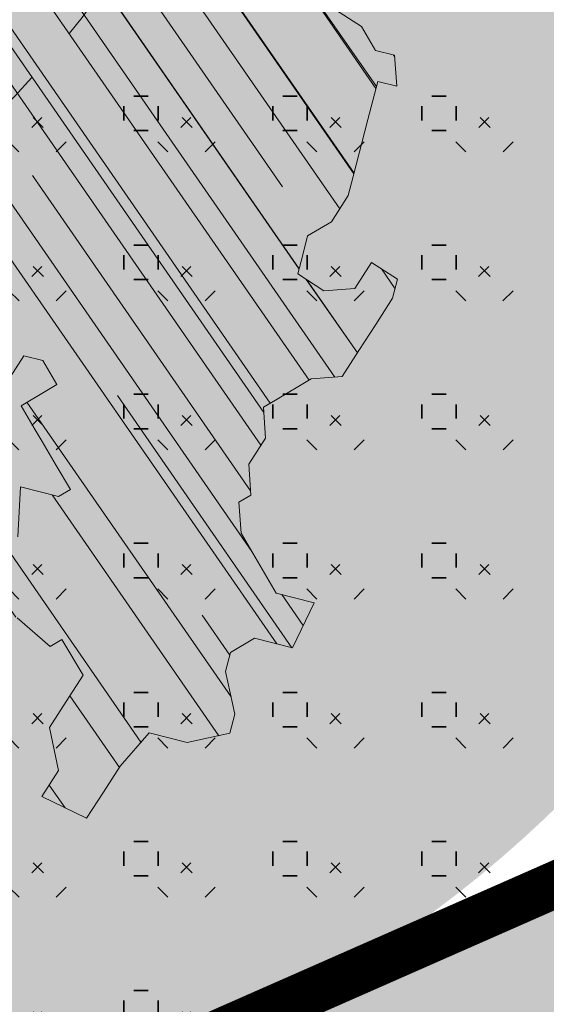
# Model space of a CAD drawing. Units: metres. Extents: x 1408917 to 1409331, y 5218507 to 5218669.
# Drawn here: x 1408964 to 1408965, y 5218643 to 5218645 of the extents above; entities that cross this region are included whole.
import ezdxf

# ---------------------------------------------------------------- set-up
doc = ezdxf.new("R2010")
doc.units = ezdxf.units.M
doc.header["$LTSCALE"] = 2
doc.linetypes.add('CACHE2', pattern=[0.1875, 0.125, -0.0625])
doc.layers.get('0').update_dxf_attribs({"lineweight": 9})
for name, color, linetype, lineweight in [('Compo-arbre', 3, 'Continuous', 9), ('Compo-bordure-CR3', 7, 'Continuous', 9), ('Compo-bordure-limite', 7, 'CACHE2', 9), ('Compo-hachure-enrobés', 7, 'Continuous', 35), ('Compo-hachures-herbe', 76, 'Continuous', 35), ('Compo-végétation-hachures-Haie-graminé', 50, 'Continuous', 35), ('Projet-EP-noue', 140, 'Continuous', 9)]:
    doc.layers.add(name, color=color, linetype=linetype, lineweight=lineweight)
doc.layers.add('Compo-arbre-ombre', color=7, linetype='Continuous', lineweight=9, transparency=0.8)

# ---------------------------------------------------------------- blocks, each defined once
blk = doc.blocks.new('Arbre2-2016')
at = {"layer": 'Compo-arbre'}
h = blk.add_hatch(dxfattribs=at)
h.set_pattern_fill('ANSI32', color=92, scale=0.015, angle=47.61470176485069, style=0)
h.set_pattern_definition([(92.61470176485068, (0, 0), (-0.1427262524124008, -0.006517859872048448), []), (92.61470176485068, (0.04540281712473018, 0.04974805891631159), (-0.1427262524124008, -0.006517859872048448), [])])
h.paths.add_polyline_path([(-0.4595134467380149, 1.546465987177157), (-0.519646972723308, 1.528102960449701), (-0.5582524964846698, 1.568777251942606), (-0.6172800898347077, 1.590082615771621), (-0.6376965802190853, 1.570751713862933), (-0.6592206847416264, 1.511714224133698), (-0.6796293621445102, 1.492383369315007), (-0.7193542107269195, 1.493351197406241), (-0.7579675298910615, 1.534025832062412), (-0.818658786316405, 1.495809098776022), (-0.7800437341355746, 1.455173830921353), (-0.7811535302461152, 1.415506392031034), (-0.7828132962021073, 1.355984122591849), (-0.8037835676367422, 1.316800511861743), (-0.8236479408950572, 1.317284511792764), (-0.8446182123296921, 1.278100901062658), (-0.8848951781545793, 1.259253827430598), (-0.9058654495892142, 1.220070216700492), (-0.9257259250879315, 1.220554044977121), (-0.9853095502038514, 1.222044289036944), (-1.024483684057373, 1.242866133322764), (-1.064763144662606, 1.223980117659607), (-1.105042041817683, 1.20513352013711), (-1.145324430210053, 1.186287466157751), (-1.165741856573618, 1.166917553300095), (-1.146991601635705, 1.12676552308892), (-1.106707619750409, 1.145612287958443), (-1.067538926043085, 1.124791073013853), (-1.048783976540903, 1.084639227088132), (-1.069204114275522, 1.065269824129587), (-1.089621384002271, 1.04593895665073), (-1.12934701198526, 1.046906819200899), (-1.169627451177689, 1.028060680296562), (-1.190047978670805, 1.008691294043615), (-1.251305349884092, 0.9506610564543507), (-1.292141163910742, 0.9119614969071108), (-1.311452924928631, 0.9322982577263019), (-1.332429822257723, 0.8931149387912001), (-1.313118061414457, 0.8727781781175281), (-1.314228333314418, 0.833108806645555), (-1.27672688158043, 0.7527285525405887), (-1.355624165051154, 0.7745568126096032), (-1.396468943988907, 0.7358576476520966), (-1.39758088039514, 0.6961504684126112), (-1.437864861756566, 0.6773037043288923), (-1.496906538042708, 0.6986085169313583), (-1.49857323391177, 0.6390885055419631), (-1.518995180856905, 0.6197578441764335), (-1.558723537265791, 0.6207258271000455), (-1.639303688498217, 0.582994953712273), (-1.659722127733289, 0.5636641376307807), (-1.660278637733313, 0.5438115484261061), (-1.622770844332877, 0.4634688959753248), (-1.563174018185123, 0.4619768994865581), (-1.503574272632136, 0.4605246079858034), (-1.443422410302333, 0.4788872174225389), (-1.404247531274336, 0.458064559684658), (-1.404804041099737, 0.4382119703635681), (-1.42577821029397, 0.3990285312878541), (-1.387716351440645, 0.3385006940637822), (-1.428000332627448, 0.319653929863648), (-1.468291911019946, 0.3007676660903371), (-1.509690366001337, 0.2422536682983036), (-1.510802216376646, 0.2025484383460707), (-1.471071910709611, 0.2015803704974815), (-1.430780609443786, 0.2204248597093965), (-1.412584101562857, 0.1604208997863452), (-1.432447695304177, 0.1609048651420153), (-1.453427710992287, 0.121721683431474), (-1.474407528366896, 0.082498658838972), (-1.514139393184337, 0.08346679580915861), (-1.553871151772796, 0.08447281022142761), (-1.594720713226593, 0.04573597445903488), (-1.55553959800443, 0.02491304163174846), (-1.516363073911521, 0.004092264175937999), (-1.477741785129069, -0.03654327801143609), (-1.438005434945694, -0.03755144703848146), (-1.417029905322011, 0.001671766059530455), (-1.357431909840557, 0.0001797182898144456), (-1.338675384249541, -0.03997180714452497), (-1.319919439279943, -0.08016314024519033), (-1.340344220006841, -0.09953155809728287), (-1.360765776960648, -0.1188622363139302), (-1.381741306817162, -0.158085449266423), (-1.44134086121619, -0.156593332491525), (-1.481633998409848, -0.175479527405173), (-1.50205449214252, -0.1948481344321635), (-1.503721273576843, -0.2543700943230078), (-1.465658245215195, -0.3148979829153404), (-1.406612280712466, -0.3362029832375129), (-1.367435842708687, -0.3570257099805758), (-1.370212915542538, -0.456252968828835), (-1.371323101644407, -0.4959203908971404), (-1.39174368070951, -0.5152909465419953), (-1.43259324233793, -0.5540277821588688), (-1.414392142862084, -0.6140338966966965), (-1.375769486432432, -0.6547093330469806), (-1.335476348714906, -0.635823137376633), (-1.275319894790186, -0.61746268252557), (-1.256566592681224, -0.6576519467222397), (-1.237808983147147, -0.6978054720553928), (-1.258789104423954, -0.7370265305386283), (-1.27920929373056, -0.7563971028890819), (-1.300744260501119, -0.8154329428094798), (-1.242808759576178, -0.8764471406635721), (-1.204185627124275, -0.9171206445486177), (-1.166113528495657, -0.9776110508415741), (-1.144584322595506, -0.9185730050254506), (-1.104848170783839, -0.9195413311414313), (-1.105959717256951, -0.9592485272320346), (-1.066780940411149, -0.9800713566243076), (-1.028715772219471, -1.040559505653277), (-1.049687793725639, -1.079782872652345), (-1.029823420932985, -1.080266873369169), (-1.050795442380945, -1.119490240368236), (-1.032046513413547, -1.159681264735468), (-0.9950850962922004, -1.259876953018306), (-0.912290816791824, -1.142731293034217), (-0.8311619509621551, -1.085147487220297), (-0.8118474618094069, -1.1054843681801), (-0.7726724969833185, -1.126305077532948), (-0.7119640192976249, -1.088052001973324), (-0.7130715819220086, -1.127757420401963), (-0.6744543822277365, -1.168432616092673), (-0.616517130940224, -1.229407056746481), (-0.6374891527374302, -1.268630424676871), (-0.6391544809592915, -1.328190330229177), (-0.6402603790774037, -1.367857940890303), (-0.6005277350922142, -1.368826112173906), (-0.601085414484146, -1.388678650126735), (-0.5624643167974455, -1.429354017617356), (-0.5045287299579968, -1.490366266038677), (-0.4631346560344127, -1.431774360901386), (-0.4217462297673364, -1.373222040495079), (-0.4035376387327005, -1.433226532116009), (-0.3638127901502912, -1.434194360207243), (-0.3235319270314676, -1.415347459015379), (-0.2826917197234025, -1.376610211200955), (-0.2617252604831037, -1.337424480315008), (-0.3003425459754681, -1.296751233009331), (-0.3389636434875456, -1.256075865635125), (-0.3179955192753141, -1.216852326195863), (-0.2964713805266683, -1.157814057473502), (-0.2760493280510445, -1.138445519335278), (-0.2357723627500263, -1.119598446489022), (-0.2948078025509631, -1.098293908073742), (-0.353847054895482, -1.076987250404841), (-0.3527394917472293, -1.037281831190398), (-0.3516318433829611, -0.9975744643767257), (-0.3306615714826648, -0.9583908528608163), (-0.369836450685284, -0.9375681949774162), (-0.3885892772958641, -0.8973769991013114), (-0.4078998688636375, -0.8770402896794849), (-0.4272104605478262, -0.856703580141243), (-0.4658293247483698, -0.8160661922180452), (-0.4647217621239861, -0.7763607737894063), (-0.5038927431013462, -0.7555382867745948), (-0.4823725877357674, -0.6965017948992909), (-0.4812649390222532, -0.6567944271833994), (-0.5011215167031651, -0.6563107705611628), (-0.5408541606883546, -0.6553425992775601), (-0.5998934125672122, -0.6340359408228551), (-0.6401742762099047, -0.6528828428005227), (-0.6992136141196852, -0.6315781336330701), (-0.7383845950970453, -0.6107556466182587), (-0.7577008347869878, -0.590458522742324), (-0.775899794432803, -0.5304126686120298), (-0.774236216748136, -0.4708925201144893), (-0.734507470406129, -0.4718605198601153), (-0.6947787240059142, -0.4728285196057413), (-0.6931150604649474, -0.413306421704533), (-0.6522804157137898, -0.3746068109054477), (-0.6131054508877014, -0.3954275202873987), (-0.5739327195477699, -0.4162102500728224), (-0.5342096213861396, -0.4172178353643403), (-0.5132337017711279, -0.3779946390883424), (-0.49226343016187, -0.3388110285037556), (-0.4712970565450405, -0.2996272461192575), (-0.4122616162202348, -0.3209317837487333), (-0.3923972431365428, -0.3214157835633387), (-0.393503141429278, -0.36108339410805), (-0.3532261760700521, -0.3422363212617938), (-0.3521186128053841, -0.3025309021637668), (-0.3708731038640281, -0.2623775140551743), (-0.3697616434800466, -0.2226722672809274), (-0.4094903898802613, -0.2217042675353014), (-0.4492152381134247, -0.2207364385127448), (-0.4690796112553244, -0.2202524387272433), (-0.5281149659566609, -0.1989459525672146), (-0.5877025228836601, -0.1974563159916443), (-0.606457013942304, -0.1573029278830518), (-0.645078197543512, -0.1166295098252021), (-0.6848030456020524, -0.1156616809481648), (-0.7438367358553251, -0.09431738702062376), (-0.7427307516480823, -0.05464782707224458), (-0.7211989031201256, 0.004388149956298548), (-0.6996786616654163, 0.06342659111885496), (-0.7394035102478256, 0.06439441921008893), (-0.7995487469742102, 0.04603151704702668), (-0.818301573293752, 0.08622271382535018), (-0.8580303196939667, 0.08719071357097619), (-0.8767887944267159, 0.1273423239302929), (-0.8955377234523212, 0.1675333482684209), (-0.9137385190841769, 0.2275374966969821), (-0.8927625994691653, 0.26676069297298), (-0.8326173627427806, 0.2851235951360422), (-0.8116509888931205, 0.3243073773750211), (-0.7708124466151958, 0.3630068166361298), (-0.7515057526906048, 0.34267027875228), (-0.732747277725025, 0.3025186682765479), (-0.7134406700641875, 0.2821801812218609), (-0.6737158214817782, 0.281212353130627), (-0.6527415661402074, 0.3203977414935935), (-0.6510779885137481, 0.379917889991134), (-0.6896990862004486, 0.4205932574526514), (-0.6301155124818933, 0.4191018439136087), (-0.6290039660087814, 0.4588090399751081), (-0.6074798269108896, 0.5178473095996878), (-0.686929524133916, 0.5197829657821558), (-0.7260966935572242, 0.5406033319426342), (-0.744853417927402, 0.5807946995022348), (-0.7636040968499174, 0.6209459674258824), (-0.7431897542118122, 0.6403167972870278), (-0.7040148754166466, 0.6194941386178243), (-0.6836022829082822, 0.6388252121809046), (-0.6830485013341558, 0.6586779217881258), (-0.6813887358438251, 0.7182001904415074), (-0.6802789392676232, 0.7578676301176301), (-0.6593047702480135, 0.7970510693097594), (-0.620141498584303, 0.776230874803673), (-0.6195838192505789, 0.7960834127565022), (-0.6184778353343745, 0.8357529718026626), (-0.6168142573586692, 0.8952731212024219), (-0.5754257455263314, 0.9538273901101775), (-0.6140446958160055, 0.9944628287461228), (-0.654317763357426, 0.9756155842454746), (-0.6736283035278348, 0.995953463204728), (-0.6725184729001512, 1.035621681961288), (-0.6526540998164592, 1.035137682146683), (-0.6129348994144266, 1.034130268538661), (-0.6118272504680817, 1.073837636138137), (-0.6112751339240958, 1.093652537192042), (-0.6101653372896862, 1.133319976868165), (-0.6090576886343797, 1.173027344584057), (-0.589195065913259, 1.172503587598271), (-0.550583911550234, 1.131868491368891), (-0.5091971497312215, 1.190383004007685), (-0.4694800965515924, 1.18941551910882), (-0.4087944707279121, 1.227593057131685), (-0.4468461614013677, 1.288121227623719), (-0.4650469223414575, 1.34812615583121), (-0.4849073978401748, 1.348609984107838), (-0.483249382421377, 1.408092496492259), (-0.4429745988016975, 1.426978718152327), (-0.4027015652535511, 1.44582518351433), (-0.381183074336036, 1.504823867622122), (-0.3409139214926427, 1.523670894164184), (-0.3789673456484479, 1.584159697068912), (-0.4192443107748431, 1.565312624106241)])
h = blk.add_hatch(dxfattribs=at)
h.set_pattern_fill('ANSI31', scale=0.025, angle=47.61470176485069, style=0)
h.set_pattern_definition([(92.61470176485068, (0, 0), (-0.07929236245133378, -0.003621033262249135), [])])
h.paths.add_polyline_path([(-0.6537850603489233, 1.526623351424291), (-0.6592206847416264, 1.511714224133698), (-0.6796293628430021, 1.492383368645619), (-0.7193542104940889, 1.493351197289826), (-0.7579675298910615, 1.534025832062412), (-0.8186587860835743, 1.495809098659606), (-0.7800437336117056, 1.455173831707157), (-0.7811535302461152, 1.415506392031034), (-0.7828132969005992, 1.355984121922461), (-0.8037835674039115, 1.316800511716224), (-0.8236479414189262, 1.31728451100696), (-0.8446182118058232, 1.278100901848461), (-0.8848951788530712, 1.25925382676121), (-0.9058654495892142, 1.220070216700492), (-0.9257259250879315, 1.220554044977121), (-0.9853095511351739, 1.222044289648125), (-1.024483683475296, 1.242866132973518), (-1.064763144662606, 1.223980117659607), (-1.105042041817683, 1.20513352013711), (-1.114308204632721, 1.200798359595296), (-1.10996409221832, 1.144088755024654), (-1.106707620274278, 1.145612287172639), (-1.067538927032615, 1.124791073625033), (-1.048783976715526, 1.084639227204548), (-1.069204114275522, 1.065269824129587), (-1.089621383827648, 1.045938956534314), (-1.102469523626382, 1.046251984237983), (-1.001842771205588, -0.2673655782879223), (-0.9089120812858482, 0.2116257590072337), (-0.913738518734931, 0.2275374976283047), (-0.901319523705638, 0.2507599682552382)])
h = blk.add_hatch(dxfattribs=at)
h.set_pattern_fill('ANSI31', scale=0.03, angle=47.61470176485069, style=0)
h.set_pattern_definition([(92.61470176485068, (0, 0), (-0.09515083494160054, -0.004345239914698963), [])])
h.paths.add_polyline_path([(-1.061357028272937, 0.5095546307396717), (-1.102469527759126, 1.046251984674541), (-1.129347012392714, 1.04690681943373), (-1.169627451701558, 1.028060679510759), (-1.190047978670805, 1.008691294043615), (-1.251305349884092, 0.9506610564543507), (-1.292141163386873, 0.9119614976929142), (-1.311452925627123, 0.9322982570569138), (-1.332429822723384, 0.8931149380053967), (-1.313118060715965, 0.8727781765750251), (-1.314228333139795, 0.8331088065291397), (-1.276726881987884, 0.7527285527734193), (-1.355624164527285, 0.7745568133954066), (-1.396468944279945, 0.7358576467498779), (-1.397580879929478, 0.6961504691984146), (-1.437864862047604, 0.6773037034266736), (-1.496906537809878, 0.698608516814943), (-1.498573233446109, 0.6390885063277665), (-1.518995180158413, 0.6197578448458216), (-1.558723534879277, 0.6207258277985375), (-1.639303688498217, 0.582994953712273), (-1.659722127733289, 0.5636641376307807), (-1.660278637733313, 0.5438115484261061), (-1.622770844216461, 0.4634688970230627), (-1.563174018185123, 0.4619768994865581), (-1.503574272050059, 0.4605246076074536), (-1.443422409836671, 0.4788872182083423), (-1.404247531274336, 0.458064559684658), (-1.404804040925114, 0.4382119702180489), (-1.425778210002932, 0.3990285321900728), (-1.387716351848098, 0.3385006943257167), (-1.428000332627448, 0.319653929863648), (-1.468291911019946, 0.3007676660903371), (-1.509690365302845, 0.2422536689676917), (-1.510802216551269, 0.202548438462486), (-1.471071912514049, 0.2015803694206397), (-1.430780609269164, 0.2204248595929812), (-1.412584101562857, 0.1604208997863452), (-1.432447694780308, 0.1609048659278187), (-1.453427710992287, 0.121721683431474), (-1.474407528366896, 0.082498658838972), (-1.514139393184337, 0.08346679580915861), (-1.553871151074304, 0.08447281086171188), (-1.59472071229527, 0.04573597501200766), (-1.55553959800443, 0.02491304163174846), (-1.516363073911521, 0.004092264175937999), (-1.477741784255954, -0.03654327967035442), (-1.43800543529494, -0.0375514479407002), (-1.417029905322011, 0.001671766059530455), (-1.357431911121125, 0.000179717998776141), (-1.338675384249541, -0.03997180714452497), (-1.319919439279943, -0.08016314024519033), (-1.340344220006841, -0.09953155809728287), (-1.360765776727817, -0.1188622364303455), (-1.3817413071082, -0.1580854501686417), (-1.441340861856474, -0.1565933343250663), (-1.481633997536733, -0.1754795268522003), (-1.502054491909689, -0.1948481345485789), (-1.50372127415892, -0.254370093944658), (-1.465658245797272, -0.3148979825660945), (-1.406612281119919, -0.3362029829755784), (-1.367435842999726, -0.3570257108827946), (-1.370212915542538, -0.456252968828835), (-1.371323101644407, -0.4959203908971404), (-1.39174368070951, -0.5152909465419953), (-1.432593242163307, -0.5540277822752842), (-1.414392144317276, -0.6140338968713195), (-1.375769486432432, -0.6547093330469806), (-1.335476348423867, -0.6358231386572015), (-1.27531989519764, -0.6174626822636355), (-1.256566592681224, -0.6576519467222397), (-1.237808982972524, -0.6978054721718081), (-1.258789104423954, -0.7370265305386283), (-1.279209293555937, -0.7563971030054972), (-1.300744259860835, -0.8154329421400917), (-1.242808759576178, -0.8764471406635721), (-1.204185627531729, -0.9171206442866833), (-1.166113528786695, -0.9776110517437928), (-1.144584322420883, -0.9185730051709697), (-1.104848170783839, -0.9195413311414313), (-1.105959716849497, -0.9592485274648652), (-1.066780940935018, -0.980071357410111), (-1.028715772394094, -1.040559505507758), (-1.0496877941913, -1.079782873438148), (-1.029823421282231, -1.080266873136338), (-1.050795442380945, -1.119490240368236), (-1.03204651783733, -1.159681265201129), (-0.9950850965832387, -1.259876953920525), (-0.943250014984983, -1.186535475763435)])
at = {"layer": 'Compo-arbre-ombre', "linetype": 'Continuous'}
h = blk.add_hatch(color=7, dxfattribs=at)
h.dxf.hatch_style = 1
edge = h.paths.add_edge_path()
edge.add_ellipse((-0.2680299742573418, 0.2458574298927255), major_axis=(1.510609598769277, -1.178624877272485), ratio=0.8301303405072087, start_angle=0, end_angle=360)
h = blk.add_hatch(color=7, dxfattribs=at)
h.dxf.hatch_style = 1
edge = h.paths.add_edge_path()
edge.add_arc((-0.006751731634608404, 0.03717637977149468), 1.590354419016656, 0, 360)
at = {"layer": 'Compo-arbre', "color": 7, "linetype": 'Continuous', "elevation": 10.1521781082171, "flags": 128}
for points in [[(-0.6140446958160055, 0.9944628287461228), (-0.654317763357426, 0.9756155842454746), (-0.6736283035278348, 0.995953463204728), (-0.6725184729001512, 1.035621681961288), (-0.6526540998164592, 1.035137682146683), (-0.6129348994144266, 1.034130268538661), (-0.6118272504680817, 1.073837636138137), (-0.6112751339240958, 1.093652537192042), (-0.6101653372896862, 1.133319976868165), (-0.6090576886343797, 1.173027344584057), (-0.589195065913259, 1.172503587598271), (-0.550583911550234, 1.131868491368891), (-0.5091971497312215, 1.190383004007685)], [(-0.4468461614013677, 1.288121227623719), (-0.4650469223414575, 1.34812615583121), (-0.4849073978401748, 1.348609984107838), (-0.483249382421377, 1.408092496492259), (-0.4429745988016975, 1.426978718152327), (-0.4027015652535511, 1.44582518351433), (-0.381183074336036, 1.504823867622122), (-0.3409139214926427, 1.523670894164184), (-0.3789673456484479, 1.584159697068912), (-0.4192443107748431, 1.565312624106241), (-0.4595134467380149, 1.546465987177157), (-0.519646972723308, 1.528102960449701), (-0.5582524964846698, 1.568777251942606), (-0.6172800898347077, 1.590082615771621), (-0.6376965802190853, 1.570751713862933), (-0.6592206847416264, 1.511714224133698), (-0.6796293621445102, 1.492383369315007), (-0.7193542107269195, 1.493351197406241), (-0.7579675298910615, 1.534025832062412), (-0.818658786316405, 1.495809098776022), (-0.7800437341355746, 1.455173830921353), (-0.7811535302461152, 1.415506392031034), (-0.7828132962021073, 1.355984122591849), (-0.8037835676367422, 1.316800511861743), (-0.8236479408950572, 1.317284511792764), (-0.8446182123296921, 1.278100901062658), (-0.8848951781545793, 1.259253827430598), (-0.9058654495892142, 1.220070216700492), (-0.9257259250879315, 1.220554044977121), (-0.9853095502038514, 1.222044289036944), (-1.024483684057373, 1.242866133322764), (-1.064763144662606, 1.223980117659607), (-1.105042041817683, 1.20513352013711), (-1.145324430210053, 1.186287466157751), (-1.165741856573618, 1.166917553300095), (-1.146991601635705, 1.12676552308892), (-1.106707619750409, 1.145612287958443), (-1.067538926043085, 1.124791073013853), (-1.048783976540903, 1.084639227088132), (-1.069204114275522, 1.065269824129587), (-1.089621384002271, 1.04593895665073), (-1.12934701198526, 1.046906819200899), (-1.169627451177689, 1.028060680296562), (-1.190047978670805, 1.008691294043615), (-1.251305349884092, 0.9506610564543507), (-1.292141163910742, 0.9119614969071108), (-1.311452924928631, 0.9322982577263019), (-1.332429822257723, 0.8931149387912001), (-1.313118061414457, 0.8727781781175281), (-1.314228333314418, 0.833108806645555), (-1.27672688158043, 0.7527285525405887)]]:
    blk.add_lwpolyline(points, dxfattribs=at)

msp = doc.modelspace()

# ---------------------------------------------------------------- hatches: boundary and pattern name
at = {"layer": 'Compo-hachure-enrobés'}
h = msp.add_hatch(color=253, dxfattribs=at)
h.dxf.hatch_style = 1
edge = h.paths.add_edge_path()
edge.add_line((1408964.736801354, 5218621.27458412), (1408968.239966089, 5218624.081148298))
edge.add_line((1408968.239966089, 5218624.081148298), (1408965.817261252, 5218630.069996865))
edge.add_arc((1408973.418822201, 5218633.145101922), 8.19999999836054, 115.200980301924, 202.0251046866899, ccw=False)
edge.add_line((1408969.927305066, 5218640.564624013), (1408970.970531591, 5218641.055550953))
edge.add_line((1408970.970531591, 5218641.055550953), (1408968.146427092, 5218644.58060959))
edge.add_line((1408968.146427092, 5218644.58060959), (1408958.728375742, 5218640.434498916))
edge.add_line((1408958.728375742, 5218640.434498916), (1408958.728415861, 5218640.434229583))
edge.add_line((1408958.728415861, 5218640.434229583), (1408959.743882178, 5218633.616919959))
edge.add_line((1408959.743882178, 5218633.616919959), (1408964.736801354, 5218621.27458412))
at = {"layer": 'Compo-hachures-herbe'}
h = msp.add_hatch(dxfattribs=at)
h.set_pattern_fill('AR-SAND', color=256, scale=0.016, angle=57.96126)
h.set_pattern_definition([(95.46126, (1408891.973031, 5218574.253751), (-0.6773736948528181, 0.3937068380847878), [0, -0.617728, 0, -0.69088, 0, -0.6604]), (65.46126000000001, (1408891.973031, 5218574.253751), (-0.5906822960128812, 1.218122533577896), [0, -0.333248, 0, -0.556768, 0, -0.21336]), (25.46126000000001, (1408891.707852632, 5218573.830014704), (0.6694356276638828, 1.074045477775994), [0, -0.2032, 0, -0.73152, 0, -0.95504]), (15.46126, (1408891.707852632, 5218573.830014704), (0.3457378153859345, 1.224833934690316), [0, -0.1016, 0, -0.479552, 0, -0.54864])])
edge = h.paths.add_edge_path()
edge.add_line((1408963.711610021, 5218650.116166156), (1408961.011684164, 5218653.486224508))
edge.add_line((1408961.011684164, 5218653.486224508), (1408955.501071786, 5218650.998798898))
edge.add_arc((1408953.381727169, 5218646.388137152), 5.074428376147552, -11.907604365827012, 65.31356980031882, ccw=False)
edge.add_arc((1408961.716248306, 5218644.111672812), 3.586586874149144, 159.953208121133, 240.7183952058485)
edge.add_line((1408959.962039905, 5218640.983357244), (1408961.853600113, 5218641.814917643))
edge.add_line((1408961.853600113, 5218641.814917643), (1408961.667846723, 5218642.23686368))
edge.add_arc((1408962.58308407, 5218642.63977881), 1.000000001555572, 126.19376588278081, 203.7605442050254, ccw=False)
edge.add_line((1408961.992566207, 5218643.446803379), (1408963.649001204, 5218644.658853774))
edge.add_arc((1408962.349813928, 5218646.496826413), 2.250784529852191, 305.2549193370805, 391.5338635717586)
edge.add_line((1408964.268227813, 5218647.673992147), (1408963.697720406, 5218649.469999139))
edge.add_arc((1408964.650791638, 5218649.772745286), 1.00000000154752, 159.9145704784313, 197.6226179448612, ccw=False)
at = {"layer": 'Compo-végétation-hachures-Haie-graminé'}
h = msp.add_hatch(dxfattribs=at)
h.set_pattern_fill('VERGER', color=256, scale=0.08000000000000002)
h.set_pattern_definition([(0, (-94.956930336, -66.4806802), (0, 0.3200000000000001), [0.03061467200000001, -0.2893853280000001]), (0, (-94.956930336, -66.4067698), (0, 0.3200000000000001), [0.03061467200000001, -0.2893853280000001]), (90, (-94.97857819999999, -66.459032336), (-0.3200000000000001, 1.959434878635765e-17), [0.03061467200000001, -0.2893853280000001]), (90, (-94.9046678, -66.459032336), (-0.3200000000000001, 1.959434878635765e-17), [0.03061467200000001, -0.2893853280000001]), (45, (-94.92631566399999, -66.4806802), (-0.3199999858865797, 0), [0.03061467200000001, -0.4219336640000001]), (45, (-94.97857819999999, -66.428417664), (-0.3199999858865797, 0), [0.03061467200000001, -0.4219336640000001]), (315, (-94.97857819999999, -66.459032336), (0.3199999858865797, 0), [0.03061467200000001, -0.4219336640000001]), (315, (-94.92631566399999, -66.4067698), (0.3199999858865797, 0), [0.03061467200000001, -0.4219336640000001])])
edge = h.paths.add_edge_path()
edge.add_line((1408968.145990809, 5218644.581154157), (1408963.711610022, 5218650.116166156))
edge.add_arc((1408964.65079164, 5218649.772745286), 1.000000003589778, 159.914570519663, 197.4243778218023)
edge.add_line((1408963.696678628, 5218649.473298516), (1408964.274738837, 5218647.631472783))
edge.add_arc((1408962.377826582, 5218646.478605132), 2.219770241825752, -55.06404415341473, 31.289566304226582, ccw=False)
edge.add_line((1408963.649001197, 5218644.658853768), (1408961.992566208, 5218643.446803379))
edge.add_arc((1408962.583084067, 5218642.639778809), 0.9999999994755661, 126.1937656997609, 203.7605441991874)
edge.add_line((1408961.667846722, 5218642.23686368), (1408961.853600114, 5218641.814917643))
edge.add_line((1408961.853600114, 5218641.814917643), (1408968.145990809, 5218644.581154157))

# ---------------------------------------------------------------- linework, layer by layer
at = {"layer": 'Compo-bordure-CR3', "const_width": 0.1}
msp.add_lwpolyline([(1408968.146427067, 5218644.580609619), (1408958.72830779, 5218640.434469001)], dxfattribs=at)
at = {"layer": 'Compo-bordure-limite', "flags": 128}
msp.add_lwpolyline([(1408961.855296626, 5218641.81106395), (1408961.667846721, 5218642.23686368, -0.3519926657109731), (1408961.992566208, 5218643.446803379), (1408963.649001197, 5218644.658853768, 0.4196737385420223), (1408964.163296953, 5218647.829984439, -0.08176699831359825), (1408964.310654886, 5218647.540428028), (1408963.697721457, 5218649.469995831, -0.1660342229252204), (1408963.711610021, 5218650.116166156, -0.1660342229252204)], format="xyb", dxfattribs=at)
at = {"layer": 'Projet-EP-noue', "const_width": 0.1, "flags": 128}
msp.add_lwpolyline([(1408962.634680122, 5218651.460394404), (1408960.540931844, 5218650.181279098, -0.1651209765642757), (1408959.599983184, 5218649.969755513), (1408956.030467366, 5218650.35014839, 0.3346919230823103), (1408955.514098056, 5218650.040776307), (1408955.267037697, 5218649.43121032, 0.3158602725970843), (1408955.39620885, 5218648.871509715), (1408957.511421527, 5218646.970573809), (1408960.304040282, 5218643.932017817, 0.3819071490841068), (1408961.630833486, 5218643.80167531), (1408963.357255685, 5218645.0649369, 0.3539917588202636), (1408963.960181965, 5218647.183820778, 0.09860659733199861), (1408963.405973341, 5218648.736895621), (1408963.221185842, 5218649.318622758, -0.2157999037225663), (1408963.36622742, 5218650.547274113, -0.2157999037225663)], format="xyb", dxfattribs=at)

# ---------------------------------------------------------------- block references
at = {"xscale": 1.5, "yscale": 1.5, "rotation": 212.0737883650822}
msp.add_blockref('Arbre2-2016', (1408962.398466575, 5218645.114944866, -10.1521781082171), dxfattribs=at)

doc.saveas('drawing.dxf')
